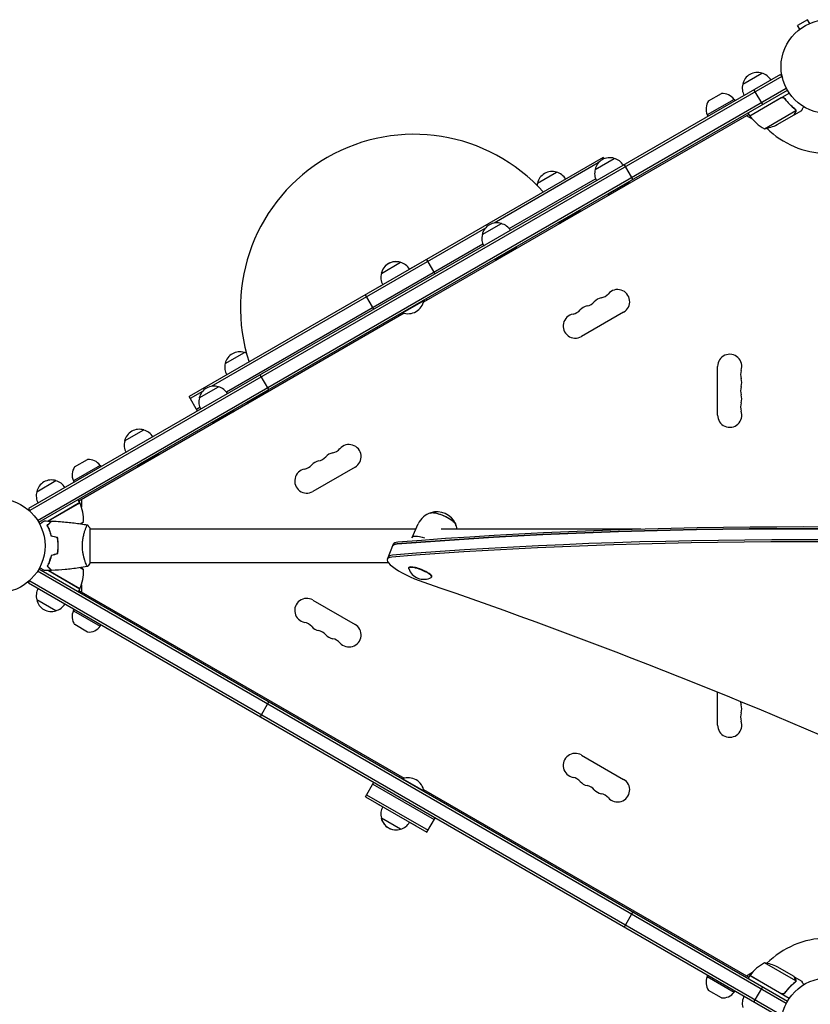
# Model space of a CAD drawing. Units: millimetres. Extents: x -7995 to 10243, y -5736 to 6311.
# Drawn here: x -6033 to -5140, y -1059 to 53 of the extents above; entities that cross this region are included whole.
import ezdxf

# ---------------------------------------------------------------- set-up
doc = ezdxf.new("R2010")
doc.units = ezdxf.units.MM
doc.header["$LTSCALE"] = 20
doc.layers.add('2d', color=230, linetype='Continuous')

msp = doc.modelspace()

# ---------------------------------------------------------------- linework, layer by layer
at = {"layer": '2d'}
for p, q in [((-5143.2, 53), (-5154.4, 46.5)), ((-5152, 42.3), (-5154.4, 46.5)), ((-5140.8, 48.8), (-5143.2, 53)), ((-5153.2, 41.4), (-5153.2, 41.4)), ((-5153.2, 41.4), (-5153.2, 41.4)), ((-5173.6, -8.9), (-6022.6, -499.1)), ((-5172.3, -11.1), (-6021.4, -501.3)), ((-5216.4, -19.8), (-5194.7, -7.3)), ((-5173.6, -8.9), (-5171.6, -12.3)), ((-6012.5, -512.3), (-5167.2, -24.3)), ((-6011.2, -514.5), (-5166, -26.5)), ((-5255, -38.8), (-5240.4, -30.4)), ((-5208.4, -55.6), (-5163.9, -29.9)), ((-5203.7, -26.4), (-5194.2, -42.8)), ((-5226.1, -37), (-5256.4, -54.5)), ((-5226.1, -37), (-5225.1, -38.7)), ((-5172.9, -35.3), (-5208.3, -55.8)), ((-5168.4, -36.9), (-5169.2, -35.6)), ((-5209.4, -53.9), (-5576.7, -265.9)), ((-5256.4, -54.5), (-5255.4, -56.2)), ((-5205.3, -59.5), (-5212.2, -55.5)), ((-5208.4, -55.6), (-5210.4, -52.1)), ((-5191.9, -70.1), (-5156.5, -49.6)), ((-5177.5, -65.5), (-5158.5, -54.5)), ((-5158.3, -54.4), (-5158.4, -54.3)), ((-5158.3, -54.4), (-5149.8, -49.5)), ((-5156.7, -48.6), (-5156.7, -48.6)), ((-5373.8, -102.6), (-5841.4, -372.6)), ((-5379.5, -108.8), (-5497, -176.6)), ((-5383.1, -116.1), (-5361.5, -103.6)), ((-5373.8, -102.6), (-5372.9, -104)), ((-5340.3, -127.1), (-5349.8, -110.7)), ((-5448.2, -131.7), (-5426.5, -119.2)), ((-5480, -182.9), (-5382.5, -126.7)), ((-5368.7, -144.1), (-5344.4, -130.1)), ((-5344.7, -129.7), (-5344.4, -130.1)), ((-5368.9, -143.7), (-5368.7, -144.1)), ((-5424.2, -176.2), (-5400, -162.2)), ((-5400.2, -161.7), (-5400, -162.2)), ((-5510.5, -189.6), (-5488.9, -177.1)), ((-5424.5, -175.7), (-5424.2, -176.2)), ((-5506.9, -182.3), (-5816.4, -361)), ((-5799.3, -367.3), (-5509.9, -200.2)), ((-5496.1, -217.6), (-5471.8, -203.6)), ((-5472.1, -203.2), (-5471.8, -203.6)), ((-5624.4, -233.4), (-5602.8, -220.9)), ((-5602.8, -220.9), (-5602.8, -220.9)), ((-5563.5, -234), (-5573, -217.6)), ((-5496.3, -217.2), (-5496.1, -217.6)), ((-5624.5, -233.4), (-5624.4, -233.4)), ((-5586, -225.1), (-5592.5, -228.8)), ((-5586, -225.1), (-5586, -225.1)), ((-5622.8, -246.3), (-5629.3, -250.1)), ((-5629.3, -250.1), (-5629.3, -250.1)), ((-5632.8, -274), (-5642.3, -257.6)), ((-5600.5, -277.9), (-5576.2, -263.9)), ((-5576.5, -263.5), (-5576.2, -263.9)), ((-5600.7, -277.5), (-5600.5, -277.9)), ((-5350.9, -277.2), (-5398.6, -304.7)), ((-5598.5, -278.5), (-5965.9, -490.6)), ((-5800.7, -335.2), (-5779, -322.7)), ((-5244.8, -393.5), (-5244.8, -338.5)), ((-5751.6, -364.6), (-5761.1, -348.1)), ((-5826.2, -366.7), (-5840.2, -374.8)), ((-5829.9, -374), (-5808.2, -361.5)), ((-5776.7, -379.7), (-5752.5, -365.7)), ((-5752.7, -365.3), (-5752.5, -365.7)), ((-5831.9, -389), (-5841.4, -372.6)), ((-5833.2, -386.9), (-5829.3, -384.6)), ((-5815.4, -402), (-5791.2, -388)), ((-5791.4, -387.6), (-5791.2, -388)), ((-5777, -379.3), (-5776.7, -379.7)), ((-5914.3, -422.7), (-5892.7, -410.2)), ((-5815.7, -401.6), (-5815.4, -402)), ((-5970.7, -452), (-5956.1, -443.6)), ((-5899.9, -450.8), (-5875.6, -436.8)), ((-5875.9, -436.3), (-5875.6, -436.8)), ((-5941.8, -450.2), (-5972.1, -467.7)), ((-5941.8, -450.2), (-5940.8, -451.9)), ((-5900.1, -450.3), (-5899.9, -450.8)), ((-5654, -452.2), (-5701.7, -479.7)), ((-6013.5, -480), (-5991.8, -467.5)), ((-5972.1, -467.7), (-5971.1, -469.4)), ((-5964.9, -492.3), (-5966.9, -488.9)), ((-5963, -489), (-5963, -497)), ((-6022.6, -499.1), (-6020.7, -502.4)), ((-5964.9, -492.3), (-6000.7, -513.1)), ((-6000.1, -512.9), (-5964.8, -492.5)), ((-6001, -517.6), (-6001.1, -517.4)), ((-5964.6, -516.1), (-5960.5, -513.8)), ((-5958.3, -522), (-5958.3, -522)), ((-5953.1, -560.5), (-5953.1, -521.5)), ((-5953.1, -522), (-5585.2, -522)), ((-5589.6, -531.6), (-5582.7, -516.3)), ((-5557, -522), (-5331.3, -522)), ((-5991.1, -531.5), (-5991.4, -531.6)), ((-5989.6, -534.3), (-5989.7, -534.4)), ((-5617.6, -556.1), (-5610.8, -538.9)), ((-5991.1, -550.5), (-5991.4, -550.4)), ((-5989.7, -547.6), (-5989.6, -547.7)), ((-6001, -564.4), (-6001.1, -564.6)), ((-5960.5, -568.2), (-5964.5, -565.9)), ((-5958.3, -560), (-5958.3, -560)), ((-5953.1, -560), (-5616.5, -560)), ((-5593.4, -565.7), (-5593.6, -566.1)), ((-5167.2, -1057.7), (-6012.5, -569.6)), ((-5166, -1055.5), (-6011.2, -567.5)), ((-5964.8, -589.7), (-6000.7, -568.9)), ((-6000.1, -569.1), (-5964.7, -589.5)), ((-5567.4, -576), (-5567.6, -576.4)), ((-6022.6, -582.9), (-6020.7, -579.5)), ((-6022.6, -582.9), (-5173.6, -1073.1)), ((-6021.4, -580.7), (-5172.3, -1070.9)), ((-5963, -585.1), (-5963, -593)), ((-5964.8, -589.7), (-5966.8, -593.1)), ((-5965.8, -591.4), (-5598.5, -803.5)), ((-5991.8, -614.5), (-6013.5, -602)), ((-5701.7, -602.3), (-5654, -629.8)), ((-5972.1, -614.3), (-5971.1, -612.6)), ((-5972.1, -614.3), (-5941.8, -631.8)), ((-5956, -638.4), (-5970.6, -630)), ((-5941.8, -631.8), (-5940.8, -630.1)), ((-5244.8, -743.5), (-5244.8, -706.2)), ((-5761, -733.9), (-5751.5, -717.4)), ((-5398.6, -777.3), (-5350.9, -804.8)), ((-5642.2, -824.4), (-5632.7, -808)), ((-5634, -810.1), (-5564.7, -850.1)), ((-5600.7, -804.5), (-5600.5, -804.1)), ((-5576.2, -818.1), (-5600.5, -804.1)), ((-5641, -822.2), (-5571.7, -862.2)), ((-5576.7, -816.1), (-5209.4, -1028.2)), ((-5576.5, -818.5), (-5576.2, -818.1)), ((-5642.2, -824.4), (-5572.9, -864.4)), ((-5629.3, -831.9), (-5629.3, -831.9)), ((-5629.3, -831.9), (-5622.8, -835.7)), ((-5624.4, -848.6), (-5624.5, -848.5)), ((-5602.8, -861.1), (-5624.4, -848.6)), ((-5592.5, -853.2), (-5586, -856.9)), ((-5572.9, -864.4), (-5563.4, -848)), ((-5586, -856.9), (-5586, -856.9)), ((-5349.8, -971.3), (-5340.3, -954.9)), ((-5212.2, -1026.5), (-5205.2, -1022.5)), ((-5205.2, -1022.5), (-5205.2, -1022.5)), ((-5156.5, -1032.4), (-5191.9, -1011.9)), ((-5158.5, -1027.5), (-5177.4, -1016.5)), ((-5256.4, -1027.5), (-5255.4, -1025.8)), ((-5256.4, -1027.5), (-5226.1, -1045)), ((-5208.3, -1026.4), (-5210.3, -1029.9)), ((-5163.9, -1052.1), (-5208.3, -1026.4)), ((-5208.2, -1026.2), (-5172.9, -1046.7)), ((-5158.3, -1027.6), (-5149.8, -1032.5)), ((-5158.3, -1027.6), (-5158.3, -1027.7)), ((-5156.8, -1033.3), (-5156.8, -1033.3)), ((-5240.3, -1051.6), (-5254.9, -1043.2)), ((-5226.1, -1045), (-5225.1, -1043.3)), ((-5194.2, -1039.2), (-5203.7, -1055.6)), ((-5168.4, -1045.1), (-5169.1, -1046.4))]:
    msp.add_line(p, q, dxfattribs=at)
for centre in [(-5120.1, 0), (-6057.1, -541), (-5120.1, -1082)]:
    msp.add_circle(centre, 53, dxfattribs=at)
for centre, radius, start, end in [((-5199.8, -23.5), 17, 72.6679, 167.3321), ((-5199, -23.9), 17, 30.6413, 75.8135), ((-5199.9, -24.4), 17, 164.1865, 209.3587), ((-5239.1, -46.4), 16, 35.9413, 94.6844), ((-5241.8, -47.9), 16, 145.3156, 204.0587), ((-5120.1, 0), 98, 212.3393, 212.4563), ((-5205.8, -54.1), 3, 213.1912, 216.4728), ((-5168, -26.2), 50, 216.4728, 241.3497), ((-5199.7, -20.7), 50, 278.8998, 296.3757), ((-5587.5, -272.4), 196, 41.8183, 198.1817), ((-5120.1, 0), 98, 225.2001, 268.8306), ((-5366.5, -119.8), 17, 72.6679, 167.3321), ((-5365.8, -120.1), 17, 30.6413, 75.8135), ((-5431.6, -135.4), 17, 72.6679, 167.3321), ((-5430.8, -135.7), 17, 30.6413, 75.8135), ((-5366.6, -120.6), 17, 164.1865, 209.3587), ((-5431.7, -136.2), 17, 164.1865, 172.898), ((-5362.5, -126.8), 18.3, 343.3497, 349.8095), ((-5362.5, -126.8), 18.3, 250.1905, 256.6503), ((-5418, -158.9), 18.3, 343.3497, 349.8095), ((-5493.9, -193.3), 17, 72.6679, 167.3321), ((-5493.2, -193.7), 17, 30.6413, 75.8135), ((-5418, -158.9), 18.3, 250.1905, 256.6503), ((-5494, -194.2), 17, 164.1865, 209.3587), ((-5489.8, -200.4), 18.3, 343.3497, 349.8095), ((-5607.9, -237.2), 17, 83.4594, 167.3315), ((-5607.9, -237.2), 17, 72.6679, 167.3321), ((-5607.9, -237.2), 17, 72.6679, 86.6337), ((-5607.1, -237.5), 17, 30.6413, 75.8135), ((-5607.1, -237.5), 17, 30.725, 75.8135), ((-5489.8, -200.4), 18.3, 250.1905, 256.6503), ((-5608, -238), 17, 164.3073, 209.3581), ((-5608, -238), 17, 164.1865, 209.3587), ((-5357.7, -265.4), 13.7, 300, 139.1099), ((-5594.3, -260.7), 18.3, 250.1905, 349.8095), ((-5588.3, -270.1), 17, 22.5125, 29.2745), ((-5394.8, -256.2), 14.3, 280.8901, 319.1099), ((-5373.6, -274.5), 13.7, 100.8901, 139.1099), ((-5378.9, -247), 14.3, 280.8901, 319.1099), ((-5410.7, -265.4), 14.3, 280.8901, 319.1099), ((-5389.5, -283.7), 13.7, 100.8901, 139.1099), ((-5589.2, -270.6), 17, 210.7256, 217.4875), ((-5405.4, -292.9), 13.7, 100.8901, 300), ((-5784.1, -338.9), 17, 72.6679, 167.3321), ((-5783.3, -339.3), 17, 67.1354, 75.8135), ((-5231.1, -338.5), 13.7, 340.8901, 180), ((-5784.2, -339.8), 17, 164.1865, 209.3587), ((-5204.6, -347.7), 14.3, 160.8901, 199.1099), ((-5231.1, -356.8), 13.7, 340.8901, 19.1099), ((-5813.3, -377.7), 17, 72.6679, 167.3321), ((-5812.5, -378.1), 17, 30.6413, 75.8135), ((-5770.5, -362.4), 18.3, 343.3497, 349.8095), ((-5204.6, -366), 14.3, 160.8901, 199.1099), ((-5813.4, -378.6), 17, 164.1865, 209.3587), ((-5231.1, -375.2), 13.7, 340.8901, 19.1099), ((-5809.2, -384.8), 18.3, 343.3497, 349.8095), ((-5770.5, -362.4), 18.3, 250.1905, 256.6503), ((-5231.1, -393.5), 13.7, 180, 19.1099), ((-5204.6, -384.3), 14.3, 160.8901, 199.1099), ((-5897.7, -426.5), 17, 72.6679, 167.3321), ((-5897, -426.8), 17, 30.6413, 75.8135), ((-5809.2, -384.8), 18.3, 250.1905, 256.6503), ((-5897.8, -427.3), 17, 164.1865, 209.3587), ((-5682, -422), 14.3, 280.8901, 319.1099), ((-5660.9, -440.4), 13.7, 300, 139.1099), ((-5954.8, -459.6), 16, 35.9413, 94.6844), ((-5893.6, -433.5), 18.3, 343.3497, 349.8095), ((-5697.9, -431.2), 14.3, 280.8901, 319.1099), ((-5676.7, -449.5), 13.7, 100.8901, 139.1099), ((-5957.5, -461.1), 16, 145.3156, 204.0587), ((-5893.6, -433.5), 18.3, 250.1905, 256.6503), ((-5708.5, -467.9), 13.7, 100.8901, 300), ((-5713.8, -440.4), 14.3, 280.8901, 319.1099), ((-5692.6, -458.7), 13.7, 100.8901, 139.1099), ((-5996.9, -483.7), 17, 72.6679, 167.3321), ((-5996.1, -484.1), 17, 30.6413, 75.8135), ((-5997, -484.6), 17, 164.1865, 209.3587), ((-6057.1, -541), 98, 27.5437, 27.6607), ((-5967.4, -493.9), 3, 23.5272, 26.8088), ((-6010.5, -512.6), 50, 358.6503, 23.5272), ((-5561.7, -525.7), 23, 107.1342, 155.7408), ((-5561.6, -525.6), 23, 23.7891, 107.6926), ((-5999.5, -482.4), 50, 317.1694, 321.1002), ((-6057.1, -541), 98, 14.4877, 14.7999), ((-5561.7, -525.7), 23, 9.3544, 24.3475), ((-5999.4, -599.6), 50, 38.8998, 42.8389), ((-6057.1, -541), 98, 345.2205, 345.5122), ((-5576.3, -560.6), 18.3, 199.9961, 296.8418), ((-6010.5, -569.4), 50, 336.4728, 1.3497), ((-5997, -597.4), 17, 150.6413, 195.8135), ((-6057.1, -541), 98, 332.3508, 332.4678), ((-5967.4, -588.1), 3, 333.1912, 336.4728), ((-5996.9, -598.3), 17, 192.6679, 287.3321), ((-5996.1, -597.9), 17, 284.1865, 329.3587), ((-5708.5, -614.1), 13.7, 60, 259.1099), ((-5957.5, -620.9), 16, 155.9413, 214.6844), ((-5954.7, -622.4), 16, 265.3156, 324.0587), ((-5713.8, -641.6), 14.3, 40.8901, 79.1099), ((-5692.6, -623.3), 13.7, 220.8901, 259.1099), ((-5660.9, -641.6), 13.7, 220.8901, 60), ((-5697.9, -650.8), 14.3, 40.8901, 79.1099), ((-5676.7, -632.5), 13.7, 220.8901, 259.1099), ((-5682, -660), 14.3, 40.8901, 79.1099), ((-5204.6, -716), 14.3, 182.9901, 199.1099), ((-5231.1, -725.2), 13.7, 340.8901, 19.1099), ((-5204.6, -734.3), 14.3, 160.8901, 199.1099), ((-5231.1, -743.5), 13.7, 180, 19.1099), ((-5405.4, -789.1), 13.7, 60, 259.1099), ((-5589.2, -811.4), 17, 142.4946, 149.1902), ((-5594.2, -821.3), 18.3, 10.1905, 109.8095), ((-5410.7, -816.6), 14.3, 40.8901, 79.1099), ((-5389.5, -798.3), 13.7, 220.8901, 259.1099), ((-5357.7, -816.6), 13.7, 220.8901, 60), ((-5588.4, -811.9), 17, 330.8098, 337.5054), ((-5394.8, -825.8), 14.3, 40.8901, 79.1099), ((-5373.6, -807.5), 13.7, 220.8901, 259.1099), ((-5378.9, -835), 14.3, 40.8901, 79.1099), ((-5608, -844), 17, 150.6413, 195.8135), ((-5607.9, -844), 17, 150.6413, 195.8135), ((-5607.9, -844.8), 17, 192.6679, 265.699), ((-5607.8, -844.8), 17, 192.6679, 287.3321), ((-5607.1, -844.5), 17, 284.1865, 329.3587), ((-5120.1, -1082), 98, 91.1694, 134.7942), ((-5167.9, -1055.8), 50, 118.6503, 143.5272), ((-5199.6, -1061.3), 50, 63.6243, 81.1002), ((-5241.8, -1034.1), 16, 155.9413, 214.6844), ((-5205.7, -1027.9), 3, 143.5272, 146.8088), ((-5120.1, -1082), 98, 147.5322, 147.6492), ((-5239, -1035.6), 16, 265.3156, 324.0587), ((-5199.9, -1057.6), 17, 150.6413, 195.8135)]:
    msp.add_arc(centre, radius, start, end, dxfattribs=at)
at = {"layer": '2d', "extrusion": (0, 0, -1)}
for centre, major_axis, ratio, start_param, end_param in [((-5555.1, -511.1), (-14.6, 6.6), 0.25876, 0.138057, 3.003535), ((-5555.1, -511.1), (-14.5, 6.5), 0.25876, 0.285551, 0.521218), ((-5555.1, -511.1), (14.5, -6.5), 0.25876, -2.620374, -0.285551), ((2400.9, -4777.1), (9267.5, -3665.7), 0.233204, -2.698823, -2.518923), ((2401.8, -4774.8), (9267.5, -3665.7), 0.233204, -2.698823, -2.518923), ((-5568.6, -541), (-21, 9.4), 0.25876, -0.076965, 0.521218), ((-5568.6, -541), (21, -9.4), 0.25876, -2.620374, -2.022191), ((-5574.5, -555.9), (-37.2, 14.7), 0.233204, 0, 0.44277), ((-5573.6, -553.7), (-37.2, 14.7), 0.233204, 0, 0.44277), ((-5425.9, -1012), (1400.5, -554), 0.233204, -1.76999, -1.358864)]:
    msp.add_ellipse(centre, major_axis=major_axis, ratio=ratio, start_param=start_param, end_param=end_param, dxfattribs=at)
at = {"layer": '2d'}
for centre, major_axis, start_param, end_param in [((2400.9, -4777.1), (-9267.5, 3665.7), -0.62267, -0.44277), ((2395, -4792), (-9267.5, 3665.7), -0.62267, -0.44277), ((2395.9, -4789.7), (-9267.5, 3665.7), -0.62267, -0.44277), ((-5574.5, -555.9), (-37.2, 14.7), -0.44277, 0), ((-5580.4, -570.8), (-37.2, 14.7), -0.44277, 1.76999), ((-5579.5, -568.6), (-37.2, 14.7), -0.44277, 0), ((-5579.5, -568.6), (-37.2, 14.7), -0.44277, 0), ((-5580.6, -571.3), (-13, 5.1), -0.53272, 0.204004), ((-5580.4, -570.8), (13, -5.1), 0, 3.141593), ((-5580.6, -571.3), (13, -5.1), -0.204004, 2.608873)]:
    msp.add_ellipse(centre, major_axis=major_axis, ratio=0.233204, start_param=start_param, end_param=end_param, dxfattribs=at)
for points in [[(-5171.9, -35), (-5172.3, -35), (-5172.6, -35.2), (-5172.9, -35.3)], [(-5157.6, -47.8), (-5157.3, -48.1), (-5157.1, -48.4), (-5156.9, -48.7)], [(-5157.4, -47.7), (-5157.2, -48), (-5156.9, -48.2), (-5156.7, -48.5)], [(-5156.9, -48.7), (-5156.9, -48.7), (-5156.9, -48.7), (-5156.9, -48.7)], [(-5156.9, -48.7), (-5156.9, -48.7), (-5156.9, -48.7), (-5156.9, -48.7)], [(-5156.7, -48.5), (-5156.7, -48.5), (-5156.7, -48.6), (-5156.7, -48.6)], [(-5156.5, -48.9), (-5156.6, -48.8), (-5156.6, -48.7), (-5156.7, -48.6)], [(-5156.5, -49.6), (-5156.5, -49.7), (-5156.5, -49.9), (-5156.5, -50)], [(-6004.8, -513), (-6002.1, -513), (-5999.5, -513.1), (-5996.8, -513.2)], [(-6001.2, -517.6), (-6001.2, -517.6), (-6001.2, -517.7), (-6001.2, -517.8)], [(-6001, -517.6), (-6001, -517.6), (-6001.1, -517.5), (-6001.1, -517.4)], [(-6000.7, -513.1), (-6000.6, -513), (-6000.5, -512.9), (-6000.4, -512.9)], [(-6000.3, -513.1), (-6000.3, -513), (-6000.2, -513), (-6000.1, -512.9)], [(-5999.9, -521), (-5999.6, -521.9), (-5999.4, -522.7), (-5999.1, -523.6)], [(-5990.1, -531.9), (-5992.5, -531.3), (-5994.8, -530.7), (-5997.1, -530.1)], [(-5990, -531.8), (-5992.3, -531.2), (-5994.6, -530.5), (-5997, -529.9)], [(-5990.1, -550.1), (-5992.5, -550.7), (-5994.8, -551.3), (-5997.1, -551.9)], [(-5990, -550.2), (-5992.3, -550.8), (-5994.6, -551.5), (-5997, -552.1)], [(-6001.1, -564.3), (-6001.2, -564.3), (-6001.2, -564.4), (-6001.2, -564.5)], [(-6001.1, -564.6), (-6001, -564.5), (-6001, -564.5), (-6001, -564.4)], [(-5998.9, -557.9), (-5999.2, -558.8), (-5999.4, -559.7), (-5999.7, -560.5)], [(-5953.1, -560.5), (-5954.1, -561.9), (-5955.1, -563.3), (-5956.1, -564.5)], [(-5956.1, -564.5), (-5956.1, -564.5), (-5956.1, -564.5), (-5956.1, -564.5)], [(-5996.8, -568.8), (-5999.5, -568.9), (-6002.1, -569), (-6004.8, -569)], [(-6000.4, -569.1), (-6000.5, -569.1), (-6000.6, -569), (-6000.7, -568.9)], [(-6000.3, -568.9), (-6000.2, -569), (-6000.2, -569), (-6000.1, -569.1)], [(-5157.2, -1033.8), (-5157.3, -1033.9), (-5157.4, -1034), (-5157.6, -1034.2)], [(-5156.7, -1033.5), (-5156.9, -1033.8), (-5157.1, -1034), (-5157.4, -1034.3)], [(-5156.8, -1033.3), (-5156.9, -1033.5), (-5157, -1033.6), (-5157.2, -1033.8)], [(-5156.8, -1033.3), (-5156.9, -1033.4), (-5156.9, -1033.4), (-5156.9, -1033.5)], [(-5156.5, -1032.4), (-5156.6, -1032.7), (-5156.7, -1033), (-5156.8, -1033.3)], [(-5156.8, -1033.3), (-5156.8, -1033.3), (-5156.8, -1033.3), (-5156.8, -1033.3)], [(-5156.8, -1033.3), (-5156.8, -1033.3), (-5156.8, -1033.3), (-5156.8, -1033.3)], [(-5156.7, -1033.4), (-5156.7, -1033.4), (-5156.7, -1033.5), (-5156.7, -1033.5)], [(-5156.4, -1032), (-5156.4, -1032.1), (-5156.5, -1032.3), (-5156.5, -1032.4)], [(-5171.9, -1047), (-5172.2, -1047), (-5172.6, -1046.8), (-5172.9, -1046.7)]]:
    msp.add_open_spline(points, degree=3, dxfattribs=at)
for points, knots in [([(-5172.8, -35.1), (-5172.7, -35), (-5172.5, -34.9), (-5172.2, -34.8), (-5172, -34.7), (-5171.6, -34.7), (-5171.4, -34.7), (-5171.1, -34.7), (-5170.9, -34.7), (-5170.5, -34.8), (-5170.4, -34.8), (-5170, -35), (-5169.9, -35.1), (-5169.6, -35.2), (-5169.4, -35.4), (-5169.2, -35.6), (-5169, -35.7), (-5168.9, -35.9)], [0, 0, 0, 0, 0.000547172, 0.000547172, 0.001094344, 0.001094344, 0.001641516, 0.001641516, 0.002188688, 0.002188688, 0.00273586, 0.00273586, 0.003283032, 0.003283032, 0.003830204, 0.003830204, 0.004377377, 0.004377377, 0.004377377, 0.004377377]), ([(-5171.9, -35), (-5171.7, -34.9), (-5171.4, -34.9), (-5171, -35), (-5170.8, -35), (-5170.6, -35), (-5170.4, -35.1), (-5170, -35.2), (-5169.8, -35.4), (-5169.4, -35.7), (-5169.2, -35.9), (-5169, -36.1)], [0.001013661, 0.001013661, 0.001013661, 0.001013661, 0.001852653, 0.001852653, 0.002272148, 0.002272148, 0.002691644, 0.002691644, 0.003530636, 0.003530636, 0.004369628, 0.004369628, 0.004369628, 0.004369628]), ([(-5169, -36.1), (-5167.3, -38.5), (-5165.5, -40.6), (-5161.7, -44.5), (-5159.7, -46.2), (-5157.6, -47.8)], [0, 0, 0, 0, 0.00859307, 0.00859307, 0.01718614, 0.01718614, 0.01718614, 0.01718614]), ([(-5157.4, -47.7), (-5159.5, -46.1), (-5161.5, -44.3), (-5164.4, -41.4), (-5165.3, -40.4), (-5166.7, -38.7), (-5167.2, -38.2), (-5168.1, -37), (-5168.5, -36.5), (-5168.9, -35.9)], [0, 0, 0, 0, 0.00869705, 0.00869705, 0.01304558, 0.01304558, 0.01521984, 0.01521984, 0.01739411, 0.01739411, 0.01739411, 0.01739411]), ([(-5158.5, -54.5), (-5158.4, -54.3), (-5158.2, -54), (-5157.6, -53), (-5157.3, -52.4), (-5156.9, -51.7)], [0, 0, 0, 0, 0.00517024, 0.00517024, 0.01034048, 0.01034048, 0.01034048, 0.01034048]), ([(-5156.9, -48.7), (-5156.8, -48.9), (-5156.7, -49), (-5156.6, -49.3), (-5156.6, -49.5), (-5156.5, -49.6)], [0.001328787, 0.001328787, 0.001328787, 0.001328787, 0.001872455, 0.001872455, 0.002416124, 0.002416124, 0.002416124, 0.002416124]), ([(-5156.9, -51.7), (-5156.8, -51.6), (-5156.7, -51.4), (-5156.6, -51.1), (-5156.6, -51), (-5156.5, -50.6), (-5156.5, -50.3), (-5156.5, -50)], [0, 0, 0, 0, 0.001089402, 0.001089402, 0.002178803, 0.002178803, 0.004357607, 0.004357607, 0.004357607, 0.004357607]), ([(-5156.3, -49.8), (-5156.3, -50), (-5156.3, -50.1), (-5156.3, -50.3), (-5156.3, -50.4), (-5156.3, -50.6), (-5156.3, -50.6), (-5156.3, -50.6), (-5156.4, -50.7), (-5156.4, -50.7), (-5156.4, -50.7), (-5156.4, -51), (-5156.5, -51.3), (-5156.7, -51.6)], [0, 0, 0, 0, 0.25, 0.25, 0.375, 0.4375, 0.46875, 0.484375, 0.492188, 0.492188, 0.5, 0.5, 1, 1, 1, 1]), ([(-5156.5, -48.9), (-5156.5, -49.1), (-5156.4, -49.3), (-5156.3, -49.6), (-5156.3, -49.7), (-5156.3, -49.8)], [0.000526185, 0.000526185, 0.000526185, 0.000526185, 0.001315456, 0.001315456, 0.002104727, 0.002104727, 0.002104727, 0.002104727]), ([(-5149.8, -49.5), (-5149.8, -49.5), (-5149.8, -49.4), (-5149.6, -49.1), (-5149.5, -48.9), (-5149.4, -48.7), (-5149.3, -48.6), (-5149.2, -48.4), (-5149.1, -48.3), (-5149.1, -48.3), (-5148.7, -47.5), (-5148.2, -46.6), (-5147.5, -45.4)], [0.5, 0.5, 0.5, 0.5, 0.625, 0.625, 0.6875, 0.6875, 0.71875, 0.734375, 0.734375, 0.75, 0.75, 0.9464969, 0.9464969, 0.9464969, 0.9464969]), ([(-6010.3, -516.2), (-6010.1, -516.1), (-6010, -516), (-6009.1, -515.5), (-6008.4, -515.1), (-6007.4, -514.5), (-6007.1, -514.4), (-6006.6, -514), (-6006.3, -513.9), (-6005.9, -513.6), (-6005.7, -513.5), (-6005.3, -513.3), (-6005.2, -513.2), (-6005, -513.1), (-6004.9, -513.1), (-6004.8, -513), (-6004.8, -513), (-6004.8, -513), (-6004.8, -513), (-6004.8, -513), (-6004.8, -513), (-6004.8, -513), (-6004.8, -513), (-6004.8, -513)], [0.0029736, 0.0029736, 0.0029736, 0.0029736, 0.00379004, 0.00379004, 0.00758008, 0.00758008, 0.0094751, 0.0094751, 0.01137012, 0.01137012, 0.01326514, 0.01326514, 0.01516016, 0.01516016, 0.01705518, 0.01705518, 0.01800269, 0.01800269, 0.0189502, 0.0189502, 0.02274024, 0.02274024, 0.02935902, 0.02935902, 0.02935902, 0.02935902]), ([(-6001.6, -518), (-6001.1, -517.4), (-6000.6, -516.9), (-5999.6, -516), (-5999.2, -515.5), (-5998.6, -514.9), (-5998.4, -514.8), (-5998.1, -514.4), (-5997.9, -514.3), (-5997.5, -513.8), (-5997.3, -513.6), (-5997.1, -513.4), (-5997, -513.3), (-5996.9, -513.3), (-5996.9, -513.3), (-5996.9, -513.2), (-5996.9, -513.2), (-5996.9, -513.2), (-5996.9, -513.2), (-5996.9, -513.2), (-5996.8, -513.2), (-5996.8, -513.2), (-5996.8, -513.2), (-5996.8, -513.2)], [0, 0, 0, 0, 0.0035063, 0.0035063, 0.0070126, 0.0070126, 0.00876575, 0.00876575, 0.0105189, 0.0105189, 0.0140252, 0.0140252, 0.01577835, 0.01577835, 0.01665493, 0.01665493, 0.0175315, 0.0175315, 0.02103781, 0.02103781, 0.02454411, 0.02454411, 0.0274484, 0.0274484, 0.0274484, 0.0274484]), ([(-5997.1, -530.1), (-5997.4, -528.8), (-5997.7, -527.7), (-5998.4, -525.4), (-5998.8, -524.3), (-5999.4, -522.8), (-5999.6, -522.3), (-6000, -521.4), (-6000.2, -520.9), (-6000.8, -519.6), (-6001.2, -518.7), (-6001.6, -518)], [0, 0, 0, 0, 0.00404294, 0.00404294, 0.00808588, 0.00808588, 0.01010735, 0.01010735, 0.01212882, 0.01212882, 0.01617176, 0.01617176, 0.01617176, 0.01617176]), ([(-6001.4, -518), (-6000.8, -517.4), (-6000.3, -516.9), (-5999.4, -516), (-5998.9, -515.6), (-5998.4, -515), (-5998.2, -514.8), (-5997.8, -514.4), (-5997.7, -514.3), (-5997.3, -513.9), (-5997, -513.6), (-5996.8, -513.4), (-5996.7, -513.4), (-5996.7, -513.3), (-5996.6, -513.2), (-5996.6, -513.2), (-5996.6, -513.2), (-5996.6, -513.2), (-5996.6, -513.2), (-5996.6, -513.2), (-5996.6, -513.2), (-5996.6, -513.2)], [0, 0, 0, 0, 0.00350666, 0.00350666, 0.00701332, 0.00701332, 0.00876665, 0.00876665, 0.01051997, 0.01051997, 0.01402663, 0.01402663, 0.01577996, 0.01577996, 0.01753329, 0.01753329, 0.02103995, 0.02103995, 0.02454661, 0.02454661, 0.02744921, 0.02744921, 0.02744921, 0.02744921]), ([(-5997, -529.9), (-5997.3, -528.7), (-5997.6, -527.5), (-5998.2, -525.3), (-5998.6, -524.3), (-5999.4, -522.3), (-5999.8, -521.4), (-6000.6, -519.6), (-6001, -518.8), (-6001.4, -518)], [0, 0, 0, 0, 0.00398181, 0.00398181, 0.00796362, 0.00796362, 0.01194542, 0.01194542, 0.01592723, 0.01592723, 0.01592723, 0.01592723]), ([(-5996.6, -513.2), (-5993.3, -513.3), (-5990, -513.5), (-5981.5, -514.1), (-5976.3, -514.6), (-5966.2, -515.9), (-5961.2, -516.6), (-5956.2, -517.5)], [0, 0, 0, 0, 10.001335, 10.001335, 25.652861, 25.652861, 40.904303, 40.904303, 40.904303, 40.904303]), ([(-5961.9, -541), (-5961.9, -540.1), (-5961.8, -539.3), (-5961.8, -537.6), (-5961.7, -536.8), (-5961.6, -535.5), (-5961.5, -535.1), (-5961.4, -534.3), (-5961.4, -533.9), (-5961.2, -532.7), (-5961, -531.9), (-5960.7, -530.4), (-5960.6, -529.7), (-5960.3, -528.3), (-5960.1, -527.6), (-5959.5, -525.6), (-5959.2, -524.4), (-5958.6, -522.8), (-5958.4, -522.3), (-5958.1, -521.3), (-5957.9, -520.9), (-5957.4, -519.7), (-5957.1, -519.1), (-5956.8, -518.3), (-5956.7, -518.1), (-5956.5, -517.8), (-5956.4, -517.7), (-5956.3, -517.6), (-5956.3, -517.5), (-5956.2, -517.5), (-5956.2, -517.5), (-5956.2, -517.5), (-5956.1, -517.5), (-5956.1, -517.5), (-5956.1, -517.5), (-5956.1, -517.5)], [0.16356818, 0.16356818, 0.16356818, 0.16356818, 0.1661247, 0.1661247, 0.16868122, 0.16868122, 0.16995948, 0.16995948, 0.17123774, 0.17123774, 0.17379425, 0.17379425, 0.17635077, 0.17635077, 0.17890729, 0.17890729, 0.18402032, 0.18402032, 0.18657684, 0.18657684, 0.18913336, 0.18913336, 0.19424639, 0.19424639, 0.19680291, 0.19680291, 0.19935943, 0.19935943, 0.20063769, 0.20063769, 0.20191595, 0.20191595, 0.20447247, 0.20447247, 0.20490292, 0.20490292, 0.20490292, 0.20490292]), ([(-5956.1, -517.5), (-5955.3, -518.5), (-5954.4, -519.7), (-5953.4, -521.1), (-5953.3, -521.3), (-5953.1, -521.5)], [0, 0, 0, 0, 4.405135, 4.405135, 5.108724, 5.108724, 5.108724, 5.108724]), ([(-5998.1, -526.5), (-5998.2, -525.9), (-5998.4, -525.3), (-5998.7, -524.3), (-5998.8, -523.9), (-5998.9, -523.5)], [0.00653049, 0.00653049, 0.00653049, 0.00653049, 0.00859307, 0.00859307, 0.009840538, 0.009840538, 0.009840538, 0.009840538]), ([(-5989.3, -541), (-5989.3, -539.5), (-5989.4, -537.9), (-5989.6, -535.7), (-5989.7, -534.9), (-5989.9, -533.4), (-5990, -532.7), (-5990.1, -531.9)], [0.009233803, 0.009233803, 0.009233803, 0.009233803, 0.013850802, 0.013850802, 0.016159301, 0.016159301, 0.0184678, 0.0184678, 0.0184678, 0.0184678]), ([(-5989.1, -541), (-5989.1, -539.4), (-5989.2, -537.9), (-5989.4, -535.6), (-5989.5, -534.8), (-5989.7, -533.3), (-5989.8, -532.5), (-5990, -531.8)], [0.009405818, 0.009405818, 0.009405818, 0.009405818, 0.01410835, 0.01410835, 0.016459616, 0.016459616, 0.018810883, 0.018810883, 0.018810883, 0.018810883]), ([(-5990.1, -550.1), (-5989.9, -548.6), (-5989.7, -547.1), (-5989.4, -544.9), (-5989.4, -544.1), (-5989.3, -542.6), (-5989.3, -541.8), (-5989.3, -541)], [0, 0, 0, 0, 0.004616902, 0.004616902, 0.006925353, 0.006925353, 0.009233803, 0.009233803, 0.009233803, 0.009233803]), ([(-5990, -550.2), (-5989.7, -548.7), (-5989.5, -547.2), (-5989.3, -544.9), (-5989.2, -544.2), (-5989.1, -542.6), (-5989.1, -541.8), (-5989.1, -541)], [0, 0, 0, 0, 0.004702909, 0.004702909, 0.007054363, 0.007054363, 0.009405818, 0.009405818, 0.009405818, 0.009405818]), ([(-5956.1, -564.5), (-5956.1, -564.5), (-5956.1, -564.5), (-5956.1, -564.5), (-5956.2, -564.5), (-5956.2, -564.5), (-5956.2, -564.5), (-5956.3, -564.5), (-5956.3, -564.4), (-5956.5, -564.2), (-5956.7, -563.9), (-5957, -563.2), (-5957.2, -562.9), (-5957.5, -562.2), (-5957.6, -561.9), (-5958.1, -560.7), (-5958.4, -559.7), (-5958.9, -558.4), (-5959, -558.1), (-5959.2, -557.5), (-5959.3, -557.2), (-5959.5, -556.3), (-5959.7, -555.7), (-5960.1, -554.4), (-5960.3, -553.7), (-5960.5, -552.7), (-5960.6, -552.3), (-5960.7, -551.6), (-5960.8, -551.2), (-5961.2, -549.3), (-5961.4, -547.8), (-5961.7, -545.3), (-5961.8, -544.4), (-5961.8, -542.7), (-5961.9, -541.9), (-5961.9, -541)], [0.12220864, 0.12220864, 0.12220864, 0.12220864, 0.12268837, 0.12268837, 0.12524335, 0.12524335, 0.12652085, 0.12652085, 0.12779834, 0.12779834, 0.13290832, 0.13290832, 0.13546331, 0.13546331, 0.1380183, 0.1380183, 0.14312827, 0.14312827, 0.14440577, 0.14440577, 0.14568326, 0.14568326, 0.14823825, 0.14823825, 0.15079324, 0.15079324, 0.15207073, 0.15207073, 0.15334823, 0.15334823, 0.15845821, 0.15845821, 0.16101319, 0.16101319, 0.16356818, 0.16356818, 0.16356818, 0.16356818]), ([(-5997.1, -551.9), (-5997.4, -553.2), (-5997.7, -554.3), (-5998.4, -556.6), (-5998.8, -557.7), (-5999.4, -559.2), (-5999.6, -559.7), (-6000, -560.6), (-6000.2, -561.1), (-6000.8, -562.4), (-6001.2, -563.3), (-6001.6, -564)], [0, 0, 0, 0, 0.00404294, 0.00404294, 0.00808588, 0.00808588, 0.01010735, 0.01010735, 0.01212882, 0.01212882, 0.01617176, 0.01617176, 0.01617176, 0.01617176]), ([(-5997, -552.1), (-5997.3, -553.3), (-5997.6, -554.5), (-5998.2, -556.7), (-5998.6, -557.7), (-5999.4, -559.7), (-5999.8, -560.6), (-6000.6, -562.4), (-6001, -563.2), (-6001.4, -564)], [0, 0, 0, 0, 0.00398181, 0.00398181, 0.00796362, 0.00796362, 0.01194542, 0.01194542, 0.01592723, 0.01592723, 0.01592723, 0.01592723]), ([(-5998.7, -558), (-5998.7, -557.8), (-5998.6, -557.6), (-5998.3, -556.5), (-5998.1, -555.7), (-5997.9, -554.8)], [0.007910651, 0.007910651, 0.007910651, 0.007910651, 0.00859307, 0.00859307, 0.011371122, 0.011371122, 0.011371122, 0.011371122]), ([(-6004.8, -569), (-6004.8, -569), (-6004.8, -569), (-6004.8, -569), (-6004.8, -569), (-6004.8, -569), (-6004.8, -569), (-6004.8, -569), (-6004.8, -569), (-6004.9, -568.9), (-6005, -568.9), (-6005.3, -568.7), (-6005.7, -568.5), (-6006.4, -568.1), (-6006.6, -567.9), (-6007.2, -567.6), (-6007.5, -567.4), (-6008.4, -566.9), (-6009.1, -566.5), (-6010, -566), (-6010.1, -565.9), (-6010.3, -565.8)], [0.03093242, 0.03093242, 0.03093242, 0.03093242, 0.03756195, 0.03756195, 0.04131815, 0.04131815, 0.04225719, 0.04225719, 0.04319624, 0.04319624, 0.04507434, 0.04507434, 0.04883054, 0.04883054, 0.05070863, 0.05070863, 0.05258673, 0.05258673, 0.05634293, 0.05634293, 0.05713772, 0.05713772, 0.05713772, 0.05713772]), ([(-6001.6, -564), (-6001.1, -564.6), (-6000.6, -565.1), (-5999.6, -566), (-5999.2, -566.5), (-5998.6, -567.1), (-5998.4, -567.2), (-5998.1, -567.6), (-5997.9, -567.7), (-5997.5, -568.2), (-5997.3, -568.4), (-5997.1, -568.6), (-5997, -568.7), (-5996.9, -568.7), (-5996.9, -568.7), (-5996.9, -568.8), (-5996.9, -568.8), (-5996.9, -568.8), (-5996.9, -568.8), (-5996.9, -568.8), (-5996.8, -568.8), (-5996.8, -568.8), (-5996.8, -568.8), (-5996.8, -568.8)], [0, 0, 0, 0, 0.0035063, 0.0035063, 0.0070126, 0.0070126, 0.00876575, 0.00876575, 0.0105189, 0.0105189, 0.0140252, 0.0140252, 0.01577835, 0.01577835, 0.01665493, 0.01665493, 0.0175315, 0.0175315, 0.02103781, 0.02103781, 0.02454411, 0.02454411, 0.0274484, 0.0274484, 0.0274484, 0.0274484]), ([(-6001.4, -564), (-6000.8, -564.6), (-6000.3, -565.1), (-5999.4, -566), (-5998.9, -566.4), (-5998.4, -567), (-5998.2, -567.2), (-5997.8, -567.6), (-5997.7, -567.7), (-5997.3, -568.1), (-5997, -568.4), (-5996.8, -568.6), (-5996.7, -568.6), (-5996.7, -568.7), (-5996.6, -568.8), (-5996.6, -568.8), (-5996.6, -568.8), (-5996.6, -568.8), (-5996.6, -568.8), (-5996.6, -568.8), (-5996.6, -568.8), (-5996.6, -568.8)], [0, 0, 0, 0, 0.00350666, 0.00350666, 0.00701332, 0.00701332, 0.00876665, 0.00876665, 0.01051997, 0.01051997, 0.01402663, 0.01402663, 0.01577996, 0.01577996, 0.01753329, 0.01753329, 0.02103995, 0.02103995, 0.02454661, 0.02454661, 0.02744921, 0.02744921, 0.02744921, 0.02744921]), ([(-5956.2, -564.5), (-5959.4, -565.1), (-5962.7, -565.6), (-5971.1, -566.8), (-5976.2, -567.4), (-5986.4, -568.3), (-5991.5, -568.6), (-5996.6, -568.8)], [0.059167, 0.059167, 0.059167, 0.059167, 10.001334, 10.001334, 25.653135, 25.653135, 40.963039, 40.963039, 40.963039, 40.963039]), ([(-5156.8, -1030.3), (-5157.3, -1029.6), (-5157.6, -1029), (-5158.1, -1028), (-5158.3, -1027.7), (-5158.5, -1027.5)], [0, 0, 0, 0, 0.00517024, 0.00517024, 0.01034048, 0.01034048, 0.01034048, 0.01034048]), ([(-5156.4, -1032), (-5156.4, -1031.7), (-5156.4, -1031.4), (-5156.5, -1031), (-5156.6, -1030.9), (-5156.7, -1030.6), (-5156.8, -1030.4), (-5156.8, -1030.3)], [0, 0, 0, 0, 0.00218234, 0.00218234, 0.003273511, 0.003273511, 0.004364681, 0.004364681, 0.004364681, 0.004364681]), ([(-5156.7, -1030.4), (-5156.6, -1030.5), (-5156.5, -1030.7), (-5156.4, -1030.9), (-5156.4, -1031), (-5156.4, -1031.1), (-5156.3, -1031.2), (-5156.3, -1031.2), (-5156.3, -1031.3), (-5156.3, -1031.3), (-5156.3, -1031.3), (-5156.3, -1031.3), (-5156.3, -1031.6), (-5156.2, -1031.9), (-5156.3, -1032.2)], [0, 0, 0, 0, 0.25, 0.25, 0.375, 0.375, 0.4375, 0.46875, 0.484375, 0.492187, 0.492187, 0.5, 0.5, 1, 1, 1, 1]), ([(-5156.3, -1032.2), (-5156.3, -1032.3), (-5156.3, -1032.3), (-5156.3, -1032.5), (-5156.3, -1032.6), (-5156.4, -1032.8), (-5156.4, -1032.9), (-5156.5, -1033.2), (-5156.6, -1033.3), (-5156.7, -1033.4)], [0, 0, 0, 0, 0.00051115, 0.00051115, 0.001022301, 0.001022301, 0.001533451, 0.001533451, 0.002044601, 0.002044601, 0.002044601, 0.002044601]), ([(-5147.4, -1036.6), (-5147.7, -1036.2), (-5147.9, -1035.8), (-5148.3, -1035.1), (-5148.5, -1034.8), (-5148.7, -1034.4), (-5148.8, -1034.2), (-5148.9, -1034), (-5149, -1033.9), (-5149, -1033.9), (-5149.5, -1032.9), (-5149.8, -1032.5), (-5149.8, -1032.5)], [0.0544657, 0.0544657, 0.0544657, 0.0544657, 0.125, 0.125, 0.1875, 0.1875, 0.21875, 0.234375, 0.234375, 0.25, 0.25, 0.5, 0.5, 0.5, 0.5]), ([(-5157.6, -1034.2), (-5159.6, -1035.8), (-5161.6, -1037.5), (-5165.4, -1041.4), (-5167.2, -1043.5), (-5168.9, -1045.9)], [0, 0, 0, 0, 0.00859307, 0.00859307, 0.01718614, 0.01718614, 0.01718614, 0.01718614]), ([(-5168.9, -1046.1), (-5167.2, -1043.8), (-5165.4, -1041.7), (-5163, -1039.2), (-5162.5, -1038.7), (-5161.5, -1037.8), (-5161, -1037.3), (-5159.5, -1035.9), (-5158.4, -1035.1), (-5157.4, -1034.3)], [0.00267622, 0.00267622, 0.00267622, 0.00267622, 0.01136401, 0.01136401, 0.01353595, 0.01353595, 0.0157079, 0.0157079, 0.0200518, 0.0200518, 0.0200518, 0.0200518]), ([(-5168.9, -1046.1), (-5169, -1046.3), (-5169.1, -1046.4), (-5169.4, -1046.6), (-5169.5, -1046.8), (-5169.8, -1046.9), (-5170, -1047), (-5170.3, -1047.2), (-5170.5, -1047.2), (-5170.9, -1047.3), (-5171, -1047.3), (-5171.4, -1047.3), (-5171.6, -1047.3), (-5172, -1047.3), (-5172.1, -1047.2), (-5172.5, -1047.1), (-5172.6, -1047), (-5172.8, -1046.9)], [0, 0, 0, 0, 0.000547232, 0.000547232, 0.001094464, 0.001094464, 0.001641696, 0.001641696, 0.002188928, 0.002188928, 0.002736159, 0.002736159, 0.003283391, 0.003283391, 0.003830623, 0.003830623, 0.004377855, 0.004377855, 0.004377855, 0.004377855]), ([(-5168.9, -1045.9), (-5169.1, -1046.1), (-5169.3, -1046.3), (-5169.6, -1046.5), (-5169.8, -1046.6), (-5170, -1046.7), (-5170.1, -1046.8), (-5170.5, -1047), (-5170.8, -1047), (-5171.2, -1047.1), (-5171.3, -1047.1), (-5171.6, -1047.1), (-5171.8, -1047), (-5171.9, -1047)], [0, 0, 0, 0, 0.000839577, 0.000839577, 0.001259366, 0.001259366, 0.001679155, 0.001679155, 0.002518732, 0.002518732, 0.002938521, 0.002938521, 0.00335831, 0.00335831, 0.00335831, 0.00335831])]:
    msp.add_open_spline(points, degree=3, knots=knots, dxfattribs=at)
for points, weights in [([(-5158.3, -54.4), (-5158.3, -54.4), (-5157.8, -53.5), (-5156.7, -51.6)], [0.983775506511, 0.983775506511, 0.989183671007, 1]), ([(-5156.7, -1030.4), (-5157.7, -1028.5), (-5158.3, -1027.6), (-5158.3, -1027.6)], [1, 0.989183671007, 0.983775506511, 0.983775506511])]:
    msp.add_rational_spline(points, weights, degree=3, dxfattribs=at)

doc.saveas('drawing.dxf')
